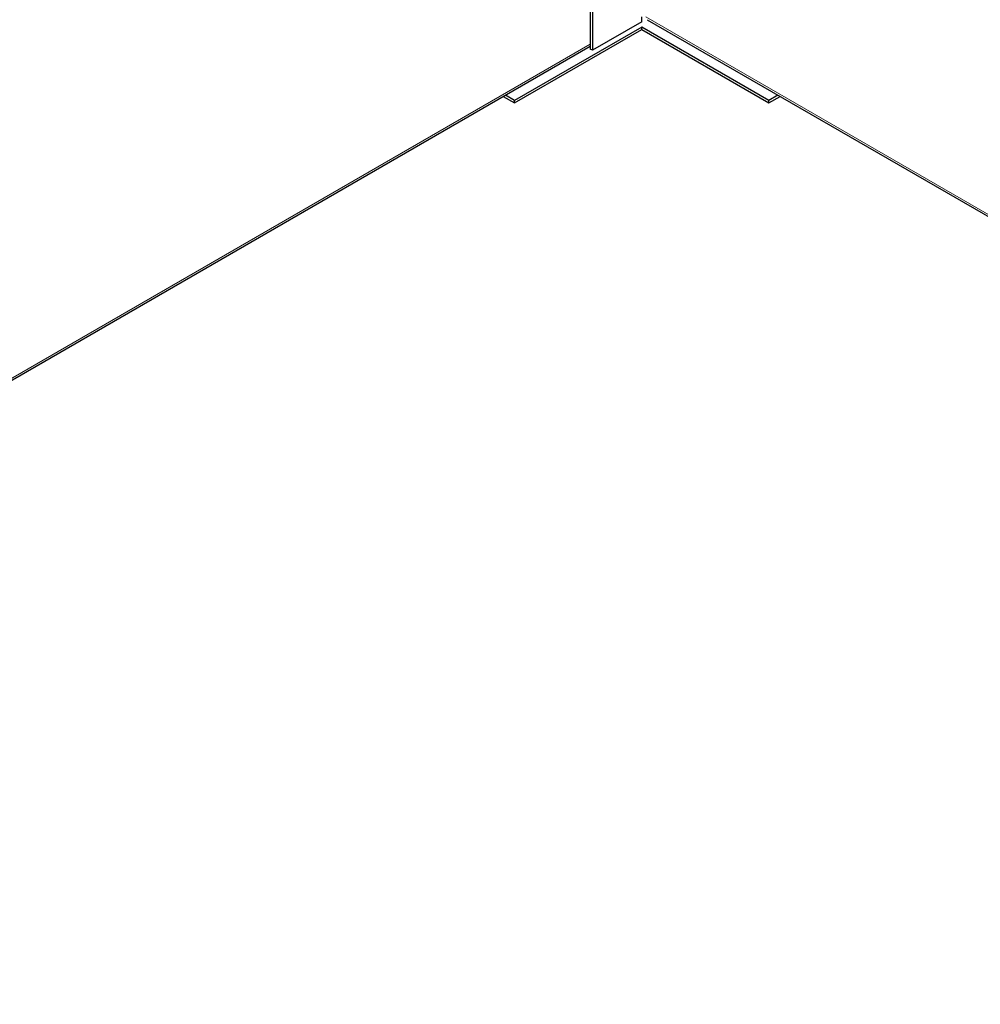
# Model space of a CAD drawing. Units: inches. Extents: x -42 to 186, y 3 to 143.
# Drawn here: x -6 to 6, y 101 to 114 of the extents above; entities that cross this region are included whole.
import ezdxf

# ---------------------------------------------------------------- set-up
doc = ezdxf.new("R2010")
doc.units = ezdxf.units.IN
doc.header["$LTSCALE"] = 11
doc.header["$MEASUREMENT"] = 0
for name, color, linetype, lineweight in [('Dimension (ANSI)', 5, 'Continuous', 25), ('Visible (ANSI)', 7, 'Continuous', 25), ('Visible Narrow (ANSI)', 7, 'Continuous', 5)]:
    doc.layers.add(name, color=color, linetype=linetype, lineweight=lineweight)
doc.styles.add('Arial', font='arial.ttf')
doc.dimstyles.new('Kyle dims (3D)', dxfattribs={"dimscale": 2.666667, "dimtxt": 0.48, "dimasz": 0.36, "dimexe": 0.18, "dimexo": 0.0625, "dimgap": 0.1, "dimtad": 0, "dimtih": 1, "dimtoh": 1, "dimlfac": 1.25, "dimzin": 0, "dimdsep": 46, "dimtxsty": 'Arial', "dimcen": 0.09, "dimclrd": 256, "dimclre": 256, "dimclrt": 256, "dimadec": 0, "dimazin": 0, "dimtfac": 1, "dimtofl": 0, "dimtmove": 0, "dimatfit": 3, "dimfxl": 1, "dimtolj": 1, "dimtzin": 0, "dimarcsym": 0})

# ---------------------------------------------------------------- blocks, each defined once
blk = doc.blocks.new('*D26')
at = {"layer": 'Defpoints', "color": 0, "transparency": 16777216}
for p in [(1.772, 123.509), (36.424, 107.382), (33.064, 105.443)]:
    blk.add_point(p, dxfattribs=at)
at = {"layer": 'Dimension (ANSI)', "lineweight": -2, "transparency": 16777216}
for p, q in [((1.939, 123.606), (5.349, 125.575)), ((5.702, 124.823), (19.12, 117.205)), ((35.589, 107.856), (22.171, 115.474)), ((33.232, 105.539), (36.906, 107.661))]:
    blk.add_line(p, q, dxfattribs=at)
at = {"layer": 'Dimension (ANSI)', "transparency": 16777216}
for points in [[(5.781, 124.962), (5.623, 124.684), (4.867, 125.297)], [(35.668, 107.995), (35.51, 107.717), (36.424, 107.382)]]:
    blk.add_solid(points, dxfattribs=at)
at = {"layer": 'Dimension (ANSI)', "transparency": 16777216, "insert": (20.646, 116.99), "char_height": 1.28, "attachment_point": 2, "style": 'Arial'}
blk.add_mtext('\\A1;45"', dxfattribs=at)
blk = doc.blocks.new('*D27')
at = {"layer": 'Defpoints', "color": 0, "transparency": 16777216}
for p in [(-1.394, 125.337), (1.772, 123.509), (-29.514, 105.447)]:
    blk.add_point(p, dxfattribs=at)
at = {"layer": 'Dimension (ANSI)', "lineweight": -2, "transparency": 16777216}
for p, q in [((1.605, 123.606), (-1.874, 125.614)), ((-2.225, 124.857), (-15.511, 117.186)), ((-31.848, 107.754), (-18.562, 115.425)), ((-29.681, 105.543), (-33.159, 107.551))]:
    blk.add_line(p, q, dxfattribs=at)
at = {"layer": 'Dimension (ANSI)', "transparency": 16777216}
for points in [[(-2.305, 124.995), (-2.145, 124.718), (-1.394, 125.337)], [(-31.928, 107.893), (-31.768, 107.615), (-32.679, 107.274)]]:
    blk.add_solid(points, dxfattribs=at)
at = {"layer": 'Dimension (ANSI)', "transparency": 16777216, "insert": (-17.037, 116.956), "char_height": 1.28, "attachment_point": 2, "style": 'Arial'}
blk.add_mtext('\\A1;45"', dxfattribs=at)

msp = doc.modelspace()

# ---------------------------------------------------------------- linework, layer by layer
at = {"layer": 'Visible (ANSI)'}
for p, q in [((1.101, 122.348), (1.101, 113.415)), ((1.129, 122.365), (1.129, 113.399)), ((1.772, 113.769), (1.772, 113.834)), ((1.772, 113.701), (0.113, 112.743)), ((1.772, 113.769), (1.129, 113.399)), ((3.43, 112.743), (1.772, 113.701)), ((1.772, 113.669), (1.772, 113.701)), ((1.844, 113.798), (24.047, 100.979)), ((0.113, 112.711), (1.772, 113.669)), ((1.772, 113.669), (3.43, 112.711)), ((-20.553, 100.95), (1.101, 113.452)), ((1.129, 113.399), (1.101, 113.415)), ((0.113, 112.743), (-0.007, 112.813)), ((3.55, 112.813), (3.43, 112.743)), ((-0.035, 112.797), (0.113, 112.711)), ((0.113, 112.711), (0.113, 112.743)), ((3.43, 112.711), (3.578, 112.797)), ((3.43, 112.711), (3.43, 112.743))]:
    msp.add_line(p, q, dxfattribs=at)
at = {"layer": 'Visible Narrow (ANSI)'}
for p, q in [((1.827, 113.834), (24.071, 100.992)), ((-20.576, 100.964), (1.101, 113.479))]:
    msp.add_line(p, q, dxfattribs=at)

# ---------------------------------------------------------------- dimensions: what is measured, and where the dimension line sits
at = {"layer": 'Dimension (ANSI)'}
for base, p1, p2, angle, picture, middle in [((-1.394, 125.337), (-29.514, 105.447), (1.772, 123.509), 210, '*D27', (-17.037, 116.305)), ((36.424, 107.382), (1.772, 123.509), (33.064, 105.443), 150.417, '*D26', (20.646, 116.34))]:
    dim = msp.add_linear_dim(base=base, p1=p1, p2=p2, angle=angle, dimstyle='Kyle dims (3D)', override={"dimdec": 0, "dimpost": '"'}, dxfattribs=at)
    dim.commit()
    dim.dimension.update_dxf_attribs({"geometry": picture, "text_midpoint": middle})

doc.saveas('drawing.dxf')
